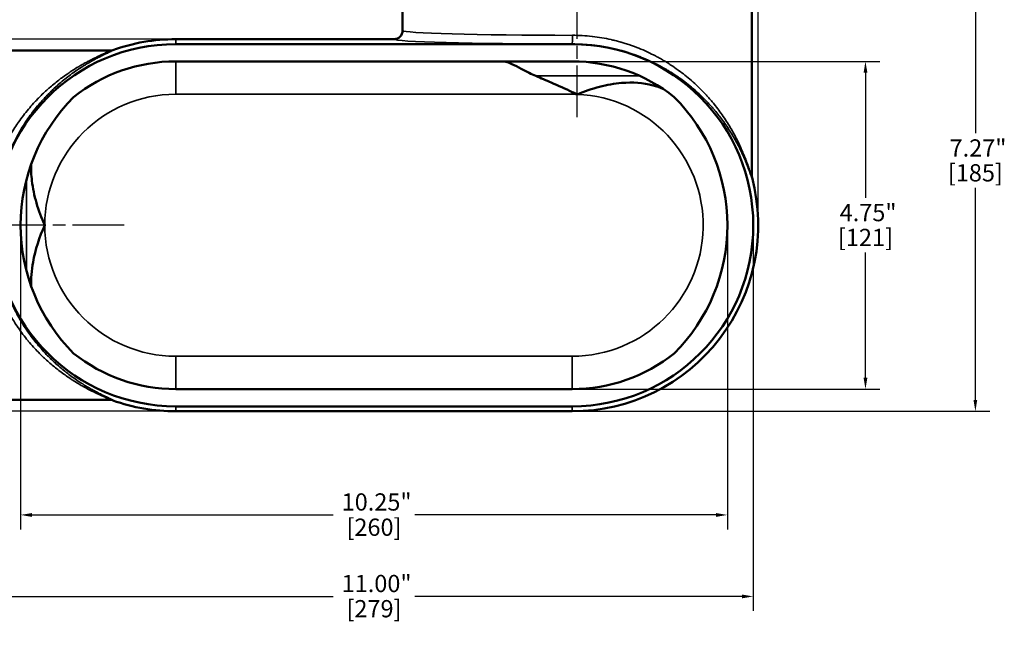
# Model space of a CAD drawing. Units: inches. Extents: x 0.2 to 36.4, y 0.2 to 28.1.
# Drawn here: x 7.6 to 21.9, y 12.7 to 21.5 of the extents above; entities that cross this region are included whole.
import ezdxf

# ---------------------------------------------------------------- set-up
doc = ezdxf.new("R2010")
doc.units = ezdxf.units.IN
doc.header["$LTSCALE"] = 1.666667
doc.header["$MEASUREMENT"] = 0
doc.linetypes.add('CHAIN', pattern=[0.7087, 0.4724, -0.0591, 0.1181, -0.0591])
for name, color, linetype, lineweight in [('Centerline (ANSI)', 7, 'Continuous', 25), ('Dimension (ANSI)', 7, 'Continuous', 25), ('Visible (ANSI)', 7, 'Continuous', 50), ('Visible Narrow (ANSI)', 7, 'Continuous', 35)]:
    doc.layers.add(name, color=color, linetype=linetype, lineweight=lineweight)
doc.styles.add('Note Text (ANSI)', font='tahoma.ttf')
doc.dimstyles.new('Default (ANSI)', dxfattribs={"dimscale": 1.666667, "dimtxt": 0.15, "dimasz": 0.098425, "dimexe": 0.125, "dimexo": 0.0625, "dimgap": 0.031496, "dimtad": 0, "dimtih": 1, "dimtoh": 1, "dimrnd": 1e-08, "dimzin": 4, "dimdsep": 46, "dimtxsty": 'Note Text (ANSI)', "dimcen": 0.09, "dimdle": 0.393701, "dimclrd": 256, "dimclre": 256, "dimclrt": 256, "dimadec": 0, "dimazin": 1, "dimtfac": 1, "dimtofl": 0, "dimtmove": 0, "dimatfit": 3, "dimfxl": 1, "dimtolj": 1, "dimtzin": 4, "dimlwd": -1, "dimlwe": -1, "dimarcsym": 0})

# ---------------------------------------------------------------- blocks, each defined once
blk = doc.blocks.new('*D15')
at = {"layer": 'Defpoints', "color": 0, "transparency": 16777216}
for p in [(9.84, 21.203), (3.655, 15.809), (9.84, 15.809)]:
    blk.add_point(p, dxfattribs=at)
at = {"layer": 'Dimension (ANSI)', "transparency": 16777216}
for p, q in [((9.736, 21.203), (3.447, 21.203)), ((3.655, 21.039), (3.655, 18.993)), ((3.655, 15.973), (3.655, 18.195)), ((9.736, 15.809), (3.447, 15.809))]:
    blk.add_line(p, q, dxfattribs=at)
for points in [[(3.628, 21.039), (3.683, 21.039), (3.655, 21.203)], [(3.628, 15.973), (3.683, 15.973), (3.655, 15.809)]]:
    blk.add_solid(points, dxfattribs=at)
at = {"layer": 'Dimension (ANSI)', "transparency": 16777216, "char_height": 0.25, "attachment_point": 2, "style": 'Note Text (ANSI)'}
for s, insert in [('\\A1; 5.39"', (3.655, 18.907)), ('\\A1;[137]', (3.655, 18.541))]:
    blk.add_mtext(s, dxfattribs=dict(at, insert=insert))
blk = doc.blocks.new('*D16')
at = {"layer": 'Defpoints', "color": 0, "transparency": 16777216}
for p in [(18.287, 25.853), (5.268, 20.928), (18.287, 18.506)]:
    blk.add_point(p, dxfattribs=at)
at = {"layer": 'Dimension (ANSI)', "transparency": 16777216}
for p, q in [((5.268, 21.032), (5.268, 26.061)), ((18.287, 18.61), (18.287, 26.061)), ((5.432, 25.853), (11.184, 25.853)), ((18.123, 25.853), (12.37, 25.853))]:
    blk.add_line(p, q, dxfattribs=at)
for points in [[(5.432, 25.88), (5.432, 25.825), (5.268, 25.853)], [(18.123, 25.88), (18.123, 25.825), (18.287, 25.853)]]:
    blk.add_solid(points, dxfattribs=at)
at = {"layer": 'Dimension (ANSI)', "transparency": 16777216, "char_height": 0.25, "attachment_point": 2, "style": 'Note Text (ANSI)'}
for s, insert in [('\\A1; 13.02"', (11.777, 26.166)), ('\\A1;[331]', (11.777, 25.8))]:
    blk.add_mtext(s, dxfattribs=dict(at, insert=insert))
blk = doc.blocks.new('*D17')
at = {"layer": 'Defpoints', "color": 0, "transparency": 16777216}
for p in [(15.662, 24.621), (15.662, 23.178), (18.287, 18.506)]:
    blk.add_point(p, dxfattribs=at)
at = {"layer": 'Dimension (ANSI)', "transparency": 16777216}
for p, q in [((15.662, 23.282), (15.662, 24.829)), ((18.287, 18.61), (18.287, 24.829)), ((15.826, 24.621), (16.475, 24.621)), ((18.123, 24.621), (17.474, 24.621))]:
    blk.add_line(p, q, dxfattribs=at)
for points in [[(15.826, 24.648), (15.826, 24.594), (15.662, 24.621)], [(18.123, 24.648), (18.123, 24.594), (18.287, 24.621)]]:
    blk.add_solid(points, dxfattribs=at)
at = {"layer": 'Dimension (ANSI)', "transparency": 16777216, "char_height": 0.25, "attachment_point": 2, "style": 'Note Text (ANSI)'}
for s, insert in [('\\A1; 2.63"', (16.974, 24.934)), ('\\A1;[67]', (16.974, 24.569))]:
    blk.add_mtext(s, dxfattribs=dict(at, insert=insert))
blk = doc.blocks.new('*D18')
at = {"layer": 'Defpoints', "color": 0, "transparency": 16777216}
for p in [(15.59, 20.881), (15.59, 16.131), (19.842, 16.131)]:
    blk.add_point(p, dxfattribs=at)
at = {"layer": 'Dimension (ANSI)', "transparency": 16777216}
for p, q in [((15.694, 20.881), (20.051, 20.881)), ((19.842, 20.717), (19.842, 18.902)), ((19.842, 16.295), (19.842, 18.11)), ((15.694, 16.131), (20.051, 16.131))]:
    blk.add_line(p, q, dxfattribs=at)
for points in [[(19.815, 20.717), (19.87, 20.717), (19.842, 20.881)], [(19.815, 16.295), (19.87, 16.295), (19.842, 16.131)]]:
    blk.add_solid(points, dxfattribs=at)
at = {"layer": 'Dimension (ANSI)', "transparency": 16777216, "char_height": 0.25, "attachment_point": 2, "style": 'Note Text (ANSI)'}
for s, insert in [('\\A1; 4.75"', (19.842, 18.814)), ('\\A1;[121]', (19.842, 18.454))]:
    blk.add_mtext(s, dxfattribs=dict(at, insert=insert))
blk = doc.blocks.new('*D19')
at = {"layer": 'Defpoints', "color": 0, "transparency": 16777216}
for p in [(18.084, 23.078), (21.436, 23.078), (15.59, 15.809)]:
    blk.add_point(p, dxfattribs=at)
at = {"layer": 'Dimension (ANSI)', "transparency": 16777216}
for p, q in [((18.188, 23.078), (21.644, 23.078)), ((21.436, 22.914), (21.436, 19.84)), ((21.436, 15.973), (21.436, 19.048)), ((15.694, 15.809), (21.644, 15.809))]:
    blk.add_line(p, q, dxfattribs=at)
for points in [[(21.409, 22.914), (21.463, 22.914), (21.436, 23.078)], [(21.409, 15.973), (21.463, 15.973), (21.436, 15.809)]]:
    blk.add_solid(points, dxfattribs=at)
at = {"layer": 'Dimension (ANSI)', "transparency": 16777216, "char_height": 0.25, "attachment_point": 2, "style": 'Note Text (ANSI)'}
for s, insert in [('\\A1; 7.27"', (21.436, 19.751)), ('\\A1;[185]', (21.436, 19.391))]:
    blk.add_mtext(s, dxfattribs=dict(at, insert=insert))
blk = doc.blocks.new('*D20')
at = {"layer": 'Defpoints', "color": 0, "transparency": 16777216}
for p in [(7.59, 18.506), (17.84, 18.506), (17.84, 14.307)]:
    blk.add_point(p, dxfattribs=at)
at = {"layer": 'Dimension (ANSI)', "transparency": 16777216}
for p, q in [((7.59, 18.402), (7.59, 14.098)), ((17.84, 18.402), (17.84, 14.098)), ((7.754, 14.307), (12.122, 14.307)), ((17.676, 14.307), (13.308, 14.307))]:
    blk.add_line(p, q, dxfattribs=at)
for points in [[(7.754, 14.334), (7.754, 14.279), (7.59, 14.307)], [(17.676, 14.334), (17.676, 14.279), (17.84, 14.307)]]:
    blk.add_solid(points, dxfattribs=at)
at = {"layer": 'Dimension (ANSI)', "transparency": 16777216, "char_height": 0.25, "attachment_point": 2, "style": 'Note Text (ANSI)'}
for s, insert in [('\\A1; 10.25"', (12.715, 14.62)), ('\\A1;[260]', (12.715, 14.254))]:
    blk.add_mtext(s, dxfattribs=dict(at, insert=insert))
blk = doc.blocks.new('*D21')
at = {"layer": 'Defpoints', "color": 0, "transparency": 16777216}
for p in [(7.215, 18.506), (18.215, 18.506), (18.215, 13.126)]:
    blk.add_point(p, dxfattribs=at)
at = {"layer": 'Dimension (ANSI)', "transparency": 16777216}
for p, q in [((7.215, 18.402), (7.215, 12.917)), ((18.215, 18.402), (18.215, 12.917)), ((7.379, 13.126), (12.122, 13.126)), ((18.051, 13.126), (13.308, 13.126))]:
    blk.add_line(p, q, dxfattribs=at)
for points in [[(7.379, 13.153), (7.379, 13.098), (7.215, 13.126)], [(18.051, 13.153), (18.051, 13.098), (18.215, 13.126)]]:
    blk.add_solid(points, dxfattribs=at)
at = {"layer": 'Dimension (ANSI)', "transparency": 16777216, "char_height": 0.25, "attachment_point": 2, "style": 'Note Text (ANSI)'}
for s, insert in [('\\A1; 11.00"', (12.715, 13.438)), ('\\A1;[279]', (12.715, 13.073))]:
    blk.add_mtext(s, dxfattribs=dict(at, insert=insert))

msp = doc.modelspace()

# ---------------------------------------------------------------- linework, layer by layer
at = {"layer": 'Centerline (ANSI)', "linetype": 'CHAIN', "ltscale": 0.952448}
for p, q in [((15.662, 20.07), (15.662, 23.178)), ((9.094, 18.506), (5.169, 18.506))]:
    msp.add_line(p, q, dxfattribs=at)
at = {"layer": 'Visible (ANSI)'}
for p, q in [((13.131, 21.328), (13.131, 22.969)), ((18.193, 19.229), (18.193, 22.969)), ((13.006, 21.203), (9.84, 21.203)), ((15.59, 21.131), (9.84, 21.131)), ((8.886, 21.037), (5.377, 21.037)), ((9.84, 20.881), (15.59, 20.881)), ((15.59, 16.131), (9.84, 16.131)), ((8.886, 15.975), (5.377, 15.975)), ((15.59, 15.881), (9.84, 15.881)), ((15.59, 15.809), (9.84, 15.809))]:
    msp.add_line(p, q, dxfattribs=at)
for centre, radius, start, end in [((9.84, 18.506), 2.625, 90, 270), ((9.84, 18.506), 2.697, 90, 109.7483), ((15.59, 18.506), 2.625, 270, 90), ((8.886, 21.163), 0.126, 269.999, 289.7451), ((9.84, 18.506), 2.375, 90, 128.5398), ((15.59, 18.506), 2.375, 51.4602, 90), ((10.215, 18.506), 2.625, 134.9554, 225.0446), ((15.215, 18.506), 2.625, 314.9554, 45.0446), ((15.59, 18.506), 2.697, 270, 14.8267), ((18.319, 19.229), 0.126, 179.9975, 194.8222), ((9.84, 18.506), 2.375, 231.4602, 270), ((15.59, 18.506), 2.375, 270, 308.5398), ((8.886, 15.85), 0.126, 70.2551, 90.0026), ((9.84, 18.506), 2.697, 250.2517, 270)]:
    msp.add_arc(centre, radius, start, end, dxfattribs=at)
msp.add_ellipse((13.006, 21.328), major_axis=(0.006, -0.125), ratio=0.999637, start_param=6.236793, end_param=7.807555, dxfattribs=at)
for points, knots in [([(14.611, 20.881), (14.635, 20.875), (14.659, 20.867), (14.773, 20.821), (14.855, 20.768), (14.998, 20.698), (15.03, 20.684), (15.063, 20.67)], [12.850644, 12.850644, 12.850644, 12.850644, 13.088359, 13.088359, 13.973023, 13.973023, 14.212956, 14.212956, 14.212956, 14.212956]), ([(15.063, 20.67), (15.137, 20.639), (15.212, 20.607), (15.389, 20.529), (15.491, 20.482), (15.59, 20.437)], [11.176039, 11.176039, 11.176039, 11.176039, 11.773696, 11.773696, 12.590908, 12.590908, 12.590908, 12.590908]), ([(15.662, 20.403), (15.662, 20.403), (15.663, 20.403), (15.768, 20.447), (15.877, 20.484), (16.092, 20.54), (16.2, 20.559), (16.465, 20.581), (16.619, 20.571), (16.811, 20.52), (16.859, 20.504), (16.904, 20.484)], [-26.962344, -26.962344, -26.962344, -26.962344, -26.955043, -26.955043, -25.018849, -25.018849, -23.140412, -23.140412, -20.327452, -20.327452, -19.347444, -19.347444, -19.347444, -19.347444]), ([(15.662, 20.403), (15.656, 20.405), (15.65, 20.408), (15.644, 20.411), (15.638, 20.414), (15.632, 20.417), (15.626, 20.42), (15.614, 20.426), (15.602, 20.431), (15.59, 20.437)], [0, 0, 0, 0, 0.25, 0.25, 0.25, 0.5, 0.5, 0.5, 1, 1, 1, 1]), ([(7.942, 18.506), (7.942, 18.507), (7.942, 18.507), (7.894, 18.612), (7.853, 18.72), (7.79, 18.936), (7.767, 19.043), (7.745, 19.233), (7.741, 19.315), (7.745, 19.396)], [-17.971638, -17.971638, -17.971638, -17.971638, -17.967512, -17.967512, -16.873362, -16.873362, -15.815731, -15.815731, -14.986923, -14.986923, -14.986923, -14.986923]), ([(7.745, 17.617), (7.74, 17.732), (7.749, 17.852), (7.804, 18.153), (7.863, 18.333), (7.942, 18.505), (7.942, 18.506), (7.942, 18.506)], [-2.399783, -2.399783, -2.399783, -2.399783, -1.439843, -1.439843, 0, 0, 0.003314, 0.003314, 0.003314, 0.003314])]:
    msp.add_open_spline(points, degree=3, knots=knots, dxfattribs=at)
at = {"layer": 'Visible Narrow (ANSI)'}
for p, q in [((9.84, 21.131), (9.84, 21.203)), ((15.59, 21.131), (15.59, 21.134)), ((9.84, 20.881), (9.84, 20.404)), ((15.063, 20.67), (16.568, 20.67)), ((15.59, 20.404), (15.59, 20.437)), ((9.84, 20.404), (15.59, 20.404)), ((7.676, 17.84), (7.676, 19.173)), ((9.84, 16.131), (9.84, 16.609)), ((15.59, 16.609), (9.84, 16.609)), ((15.59, 16.609), (15.59, 16.131)), ((9.84, 15.881), (9.84, 15.809)), ((15.59, 15.881), (15.59, 15.809))]:
    msp.add_line(p, q, dxfattribs=at)
for centre, start, end in [((9.84, 18.506), 90, 180), ((15.59, 18.506), 87.8252, 90), ((15.59, 18.506), 270, 87.8252), ((9.84, 18.506), 180, 270)]:
    msp.add_arc(centre, 1.898, start, end, dxfattribs=at)
for centre, major_axis, ratio, start_param, end_param in [((15.662, 21.328), (-2.531, 0), 0.027479, 0, 1.54368), ((15.662, 21.203), (2.656, 0), 0.026186, 3.142825, 4.685273), ((15.59, 21.259), (0, -0.125), 0.027113, 0.02619, 1.570816)]:
    msp.add_ellipse(centre, major_axis=major_axis, ratio=ratio, start_param=start_param, end_param=end_param, dxfattribs=at)
for points, knots in [([(18.197, 19.196), (18.197, 19.195), (18.197, 19.194), (18.197, 19.194), (18.196, 19.193), (18.195, 19.193), (18.194, 19.195), (18.194, 19.196), (18.193, 19.196), (18.193, 19.197), (18.192, 19.199), (18.191, 19.201), (18.19, 19.204), (18.189, 19.205), (18.189, 19.207), (18.188, 19.208), (18.187, 19.212), (18.185, 19.216), (18.183, 19.22), (18.183, 19.222), (18.182, 19.224), (18.181, 19.226), (18.181, 19.227), (18.18, 19.229), (18.179, 19.231), (18.178, 19.235), (18.177, 19.238), (18.175, 19.243), (18.172, 19.251), (18.169, 19.26), (18.165, 19.27), (18.165, 19.272), (18.164, 19.274), (18.163, 19.276), (18.16, 19.284), (18.157, 19.292), (18.154, 19.301), (18.15, 19.311), (18.146, 19.323), (18.141, 19.335), (18.141, 19.336), (18.14, 19.338), (18.14, 19.34), (18.135, 19.351), (18.131, 19.363), (18.126, 19.375), (18.122, 19.386), (18.117, 19.398), (18.112, 19.409), (18.112, 19.41), (18.111, 19.412), (18.111, 19.413), (18.106, 19.425), (18.101, 19.437), (18.096, 19.449), (18.09, 19.463), (18.085, 19.476), (18.079, 19.49), (18.078, 19.491), (18.078, 19.491), (18.078, 19.492), (18.066, 19.519), (18.054, 19.546), (18.04, 19.574), (18.027, 19.602), (18.014, 19.63), (17.999, 19.658), (17.999, 19.659), (17.998, 19.659), (17.998, 19.66), (17.969, 19.716), (17.937, 19.773), (17.903, 19.829), (17.902, 19.831), (17.901, 19.833), (17.9, 19.835), (17.882, 19.864), (17.863, 19.893), (17.844, 19.922), (17.826, 19.949), (17.807, 19.976), (17.788, 20.003), (17.786, 20.005), (17.785, 20.007), (17.783, 20.01), (17.764, 20.036), (17.744, 20.063), (17.724, 20.089), (17.722, 20.091), (17.72, 20.094), (17.718, 20.097), (17.697, 20.123), (17.676, 20.148), (17.655, 20.174), (17.652, 20.177), (17.65, 20.18), (17.647, 20.183), (17.635, 20.197), (17.622, 20.212), (17.61, 20.226), (17.597, 20.24), (17.584, 20.254), (17.571, 20.268), (17.565, 20.275), (17.558, 20.282), (17.552, 20.289), (17.548, 20.293), (17.545, 20.296), (17.542, 20.3), (17.538, 20.303), (17.535, 20.306), (17.532, 20.31), (17.525, 20.317), (17.518, 20.324), (17.512, 20.33), (17.509, 20.333), (17.506, 20.336), (17.504, 20.338), (17.5, 20.342), (17.495, 20.347), (17.491, 20.351), (17.464, 20.378), (17.436, 20.404), (17.407, 20.431), (17.383, 20.452), (17.358, 20.474), (17.333, 20.495), (17.328, 20.5), (17.323, 20.504), (17.318, 20.508), (17.287, 20.533), (17.256, 20.558), (17.224, 20.583), (17.197, 20.603), (17.17, 20.623), (17.141, 20.643), (17.136, 20.647), (17.13, 20.651), (17.125, 20.655), (17.113, 20.663), (17.102, 20.671), (17.09, 20.678), (17.072, 20.69), (17.054, 20.702), (17.037, 20.713), (17.031, 20.716), (17.026, 20.72), (17.021, 20.723), (17.003, 20.734), (16.985, 20.745), (16.966, 20.756), (16.953, 20.764), (16.94, 20.772), (16.927, 20.779), (16.921, 20.782), (16.916, 20.785), (16.91, 20.788), (16.892, 20.799), (16.873, 20.809), (16.853, 20.819), (16.834, 20.83), (16.815, 20.84), (16.795, 20.849), (16.762, 20.866), (16.727, 20.882), (16.692, 20.898), (16.687, 20.9), (16.681, 20.903), (16.676, 20.905), (16.64, 20.921), (16.604, 20.936), (16.568, 20.95), (16.562, 20.952), (16.557, 20.954), (16.552, 20.956), (16.536, 20.962), (16.52, 20.968), (16.503, 20.974), (16.481, 20.982), (16.459, 20.99), (16.437, 20.997), (16.433, 20.998), (16.428, 21), (16.424, 21.001), (16.402, 21.008), (16.38, 21.015), (16.358, 21.022), (16.336, 21.028), (16.313, 21.035), (16.291, 21.041), (16.268, 21.047), (16.245, 21.053), (16.223, 21.058), (16.204, 21.063), (16.185, 21.067), (16.166, 21.071), (16.162, 21.072), (16.158, 21.073), (16.154, 21.074), (16.108, 21.084), (16.062, 21.092), (16.015, 21.1), (15.972, 21.107), (15.928, 21.113), (15.883, 21.118), (15.88, 21.118), (15.878, 21.118), (15.875, 21.119), (15.83, 21.123), (15.784, 21.127), (15.737, 21.13), (15.688, 21.132), (15.639, 21.134), (15.59, 21.134)], [0, 0, 0, 0, 0.009305, 0.009305, 0.009305, 0.025701, 0.025701, 0.025701, 0.03125, 0.03125, 0.03125, 0.041988, 0.041988, 0.041988, 0.046875, 0.046875, 0.046875, 0.058104, 0.058104, 0.058104, 0.0625, 0.0625, 0.0625, 0.066191, 0.066191, 0.066191, 0.074315, 0.074315, 0.074315, 0.090556, 0.090556, 0.090556, 0.09375, 0.09375, 0.09375, 0.106679, 0.106679, 0.106679, 0.122721, 0.122721, 0.122721, 0.125, 0.125, 0.125, 0.140625, 0.140625, 0.140625, 0.154718, 0.154718, 0.154718, 0.15625, 0.15625, 0.15625, 0.170801, 0.170801, 0.170801, 0.186868, 0.186868, 0.186868, 0.1875, 0.1875, 0.1875, 0.218891, 0.218891, 0.218891, 0.25, 0.25, 0.25, 0.250806, 0.250806, 0.250806, 0.3125, 0.3125, 0.3125, 0.314355, 0.314355, 0.314355, 0.346007, 0.346007, 0.346007, 0.375, 0.375, 0.375, 0.377579, 0.377579, 0.377579, 0.40625, 0.40625, 0.40625, 0.409185, 0.409185, 0.409185, 0.4375, 0.4375, 0.4375, 0.441062, 0.441062, 0.441062, 0.457066, 0.457066, 0.457066, 0.473073, 0.473073, 0.473073, 0.481061, 0.481061, 0.481061, 0.485048, 0.485048, 0.485048, 0.48903, 0.48903, 0.48903, 0.496975, 0.496975, 0.496975, 0.5, 0.5, 0.5, 0.504895, 0.504895, 0.504895, 0.536456, 0.536456, 0.536456, 0.5625, 0.5625, 0.5625, 0.567838, 0.567838, 0.567838, 0.599036, 0.599036, 0.599036, 0.625, 0.625, 0.625, 0.630042, 0.630042, 0.630042, 0.640625, 0.640625, 0.640625, 0.65625, 0.65625, 0.65625, 0.660894, 0.660894, 0.660894, 0.676407, 0.676407, 0.676407, 0.6875, 0.6875, 0.6875, 0.692004, 0.692004, 0.692004, 0.70761, 0.70761, 0.70761, 0.723187, 0.723187, 0.723187, 0.75, 0.75, 0.75, 0.7542, 0.7542, 0.7542, 0.78125, 0.78125, 0.78125, 0.784991, 0.784991, 0.784991, 0.796875, 0.796875, 0.796875, 0.8125, 0.8125, 0.8125, 0.815584, 0.815584, 0.815584, 0.830985, 0.830985, 0.830985, 0.846505, 0.846505, 0.846505, 0.862072, 0.862072, 0.862072, 0.875, 0.875, 0.875, 0.877613, 0.877613, 0.877613, 0.908518, 0.908518, 0.908518, 0.9375, 0.9375, 0.9375, 0.939183, 0.939183, 0.939183, 0.96875, 0.96875, 0.96875, 1, 1, 1, 1]), ([(15.593, 21.259), (15.689, 21.259), (15.784, 21.253), (15.878, 21.243), (15.879, 21.243), (15.881, 21.242), (15.882, 21.242), (15.928, 21.237), (15.973, 21.231), (16.018, 21.223), (16.064, 21.215), (16.111, 21.206), (16.156, 21.196), (16.159, 21.195), (16.161, 21.195), (16.163, 21.194), (16.184, 21.19), (16.204, 21.185), (16.225, 21.18), (16.227, 21.179), (16.23, 21.178), (16.232, 21.178), (16.253, 21.172), (16.273, 21.167), (16.293, 21.161), (16.296, 21.161), (16.298, 21.16), (16.301, 21.159), (16.321, 21.153), (16.34, 21.147), (16.36, 21.141), (16.382, 21.134), (16.404, 21.127), (16.426, 21.12), (16.429, 21.119), (16.431, 21.118), (16.434, 21.117), (16.475, 21.103), (16.515, 21.088), (16.554, 21.072), (16.596, 21.056), (16.637, 21.038), (16.677, 21.019), (16.68, 21.018), (16.683, 21.016), (16.686, 21.015), (16.724, 20.997), (16.76, 20.979), (16.796, 20.96), (16.8, 20.959), (16.803, 20.957), (16.806, 20.955), (16.822, 20.947), (16.838, 20.938), (16.854, 20.929), (16.874, 20.918), (16.893, 20.908), (16.911, 20.896), (16.914, 20.895), (16.918, 20.893), (16.921, 20.891), (16.936, 20.882), (16.952, 20.872), (16.967, 20.863), (16.985, 20.851), (17.003, 20.84), (17.021, 20.828), (17.057, 20.805), (17.091, 20.781), (17.125, 20.756), (17.128, 20.754), (17.13, 20.752), (17.133, 20.751), (17.164, 20.728), (17.194, 20.705), (17.224, 20.681), (17.256, 20.655), (17.287, 20.629), (17.318, 20.603), (17.32, 20.601), (17.322, 20.599), (17.324, 20.597), (17.352, 20.572), (17.38, 20.547), (17.406, 20.522), (17.435, 20.494), (17.463, 20.466), (17.491, 20.438), (17.492, 20.436), (17.494, 20.434), (17.496, 20.432), (17.501, 20.427), (17.506, 20.422), (17.511, 20.416), (17.518, 20.409), (17.524, 20.402), (17.531, 20.395), (17.534, 20.391), (17.537, 20.388), (17.541, 20.384), (17.544, 20.38), (17.547, 20.377), (17.551, 20.373), (17.557, 20.366), (17.564, 20.358), (17.57, 20.351), (17.583, 20.336), (17.596, 20.322), (17.609, 20.307), (17.621, 20.292), (17.634, 20.277), (17.646, 20.262), (17.646, 20.261), (17.647, 20.26), (17.648, 20.26), (17.671, 20.23), (17.694, 20.201), (17.716, 20.172), (17.738, 20.142), (17.759, 20.112), (17.78, 20.083), (17.78, 20.082), (17.781, 20.081), (17.781, 20.08), (17.802, 20.05), (17.822, 20.019), (17.842, 19.989), (17.86, 19.96), (17.877, 19.932), (17.894, 19.903), (17.895, 19.901), (17.896, 19.899), (17.898, 19.897), (17.931, 19.839), (17.962, 19.781), (17.991, 19.723), (17.992, 19.72), (17.994, 19.717), (17.995, 19.714), (18.009, 19.687), (18.021, 19.66), (18.033, 19.634), (18.035, 19.631), (18.036, 19.627), (18.038, 19.624), (18.049, 19.598), (18.061, 19.572), (18.071, 19.547), (18.073, 19.543), (18.074, 19.54), (18.076, 19.536), (18.082, 19.522), (18.087, 19.507), (18.093, 19.493), (18.097, 19.483), (18.101, 19.473), (18.105, 19.463), (18.106, 19.459), (18.108, 19.455), (18.109, 19.451), (18.118, 19.428), (18.126, 19.406), (18.134, 19.385), (18.135, 19.381), (18.137, 19.377), (18.138, 19.373), (18.142, 19.361), (18.147, 19.349), (18.151, 19.338), (18.153, 19.33), (18.156, 19.323), (18.158, 19.316), (18.159, 19.312), (18.16, 19.309), (18.162, 19.305), (18.165, 19.295), (18.168, 19.286), (18.171, 19.277), (18.173, 19.273), (18.174, 19.268), (18.176, 19.264), (18.176, 19.263), (18.176, 19.262), (18.177, 19.261), (18.178, 19.258), (18.179, 19.256), (18.179, 19.253), (18.181, 19.249), (18.182, 19.245), (18.184, 19.242), (18.184, 19.24), (18.185, 19.238), (18.186, 19.237), (18.187, 19.234), (18.188, 19.231), (18.189, 19.23), (18.189, 19.228), (18.19, 19.228), (18.19, 19.227), (18.191, 19.225), (18.192, 19.225), (18.192, 19.225), (18.193, 19.226), (18.193, 19.227), (18.193, 19.229)], [0, 0, 0, 0, 0.061665, 0.061665, 0.061665, 0.0625, 0.0625, 0.0625, 0.092555, 0.092555, 0.092555, 0.123477, 0.123477, 0.123477, 0.125, 0.125, 0.125, 0.138952, 0.138952, 0.138952, 0.140625, 0.140625, 0.140625, 0.154454, 0.154454, 0.154454, 0.15625, 0.15625, 0.15625, 0.169986, 0.169986, 0.169986, 0.185521, 0.185521, 0.185521, 0.1875, 0.1875, 0.1875, 0.216585, 0.216585, 0.216585, 0.247647, 0.247647, 0.247647, 0.25, 0.25, 0.25, 0.278706, 0.278706, 0.278706, 0.28125, 0.28125, 0.28125, 0.294246, 0.294246, 0.294246, 0.309852, 0.309852, 0.309852, 0.3125, 0.3125, 0.3125, 0.325532, 0.325532, 0.325532, 0.34122, 0.34122, 0.34122, 0.372596, 0.372596, 0.372596, 0.375, 0.375, 0.375, 0.403958, 0.403958, 0.403958, 0.435313, 0.435313, 0.435313, 0.4375, 0.4375, 0.4375, 0.46666, 0.46666, 0.46666, 0.497999, 0.497999, 0.497999, 0.5, 0.5, 0.5, 0.505845, 0.505845, 0.505845, 0.51373, 0.51373, 0.51373, 0.517687, 0.517687, 0.517687, 0.521652, 0.521652, 0.521652, 0.529605, 0.529605, 0.529605, 0.545583, 0.545583, 0.545583, 0.561615, 0.561615, 0.561615, 0.5625, 0.5625, 0.5625, 0.593715, 0.593715, 0.593715, 0.625, 0.625, 0.625, 0.625774, 0.625774, 0.625774, 0.657743, 0.657743, 0.657743, 0.6875, 0.6875, 0.6875, 0.689635, 0.689635, 0.689635, 0.75, 0.75, 0.75, 0.753164, 0.753164, 0.753164, 0.78125, 0.78125, 0.78125, 0.784787, 0.784787, 0.784787, 0.8125, 0.8125, 0.8125, 0.816408, 0.816408, 0.816408, 0.832296, 0.832296, 0.832296, 0.84375, 0.84375, 0.84375, 0.84822, 0.84822, 0.84822, 0.875, 0.875, 0.875, 0.879885, 0.879885, 0.879885, 0.895649, 0.895649, 0.895649, 0.90625, 0.90625, 0.90625, 0.911458, 0.911458, 0.911458, 0.927338, 0.927338, 0.927338, 0.935264, 0.935264, 0.935264, 0.9375, 0.9375, 0.9375, 0.943136, 0.943136, 0.943136, 0.953125, 0.953125, 0.953125, 0.958752, 0.958752, 0.958752, 0.96875, 0.96875, 0.96875, 0.974501, 0.974501, 0.974501, 0.990343, 0.990343, 0.990343, 1, 1, 1, 1]), ([(8.886, 15.975), (8.887, 15.975), (8.887, 15.975), (8.887, 15.975), (8.889, 15.975), (8.889, 15.976), (8.889, 15.977), (8.889, 15.977), (8.888, 15.978), (8.887, 15.978), (8.887, 15.978), (8.887, 15.979), (8.886, 15.979), (8.886, 15.979), (8.885, 15.98), (8.885, 15.98), (8.882, 15.982), (8.879, 15.983), (8.875, 15.985), (8.872, 15.987), (8.869, 15.988), (8.865, 15.99), (8.863, 15.991), (8.862, 15.992), (8.86, 15.992), (8.856, 15.994), (8.852, 15.996), (8.847, 15.999), (8.845, 15.999), (8.843, 16), (8.841, 16.001), (8.836, 16.003), (8.831, 16.006), (8.825, 16.008), (8.823, 16.009), (8.82, 16.01), (8.818, 16.011), (8.81, 16.015), (8.801, 16.019), (8.792, 16.023), (8.785, 16.026), (8.778, 16.029), (8.771, 16.032), (8.758, 16.038), (8.745, 16.044), (8.73, 16.051), (8.723, 16.054), (8.716, 16.058), (8.708, 16.061), (8.693, 16.069), (8.677, 16.076), (8.661, 16.084), (8.653, 16.088), (8.646, 16.092), (8.638, 16.095), (8.633, 16.098), (8.629, 16.1), (8.624, 16.102), (8.612, 16.109), (8.599, 16.115), (8.586, 16.122), (8.561, 16.135), (8.534, 16.149), (8.508, 16.164), (8.501, 16.168), (8.493, 16.172), (8.486, 16.176), (8.466, 16.187), (8.447, 16.199), (8.427, 16.21), (8.4, 16.227), (8.373, 16.243), (8.346, 16.261), (8.339, 16.265), (8.333, 16.269), (8.326, 16.274), (8.278, 16.305), (8.229, 16.339), (8.181, 16.375), (8.175, 16.379), (8.169, 16.384), (8.164, 16.388), (8.142, 16.404), (8.12, 16.421), (8.098, 16.439), (8.093, 16.443), (8.088, 16.447), (8.083, 16.452), (8.06, 16.47), (8.038, 16.488), (8.017, 16.507), (8.012, 16.511), (8.007, 16.516), (8.002, 16.52), (7.979, 16.54), (7.957, 16.56), (7.935, 16.58), (7.922, 16.593), (7.909, 16.606), (7.895, 16.619), (7.882, 16.632), (7.868, 16.645), (7.855, 16.659), (7.852, 16.662), (7.848, 16.666), (7.845, 16.669), (7.822, 16.693), (7.799, 16.717), (7.777, 16.741), (7.751, 16.77), (7.726, 16.799), (7.701, 16.828), (7.699, 16.831), (7.698, 16.833), (7.696, 16.835), (7.648, 16.893), (7.602, 16.953), (7.558, 17.017), (7.557, 17.018), (7.556, 17.019), (7.556, 17.02), (7.534, 17.052), (7.512, 17.085), (7.491, 17.118), (7.469, 17.153), (7.448, 17.188), (7.427, 17.225), (7.427, 17.225), (7.427, 17.226), (7.426, 17.226), (7.406, 17.262), (7.386, 17.299), (7.367, 17.337), (7.348, 17.375), (7.33, 17.413), (7.313, 17.452), (7.312, 17.452), (7.312, 17.453), (7.312, 17.453), (7.294, 17.493), (7.278, 17.533), (7.262, 17.574), (7.247, 17.613), (7.232, 17.653), (7.219, 17.694), (7.218, 17.696), (7.218, 17.697), (7.217, 17.698), (7.204, 17.739), (7.191, 17.78), (7.18, 17.822), (7.179, 17.824), (7.179, 17.826), (7.179, 17.827), (7.173, 17.847), (7.168, 17.868), (7.163, 17.888), (7.162, 17.89), (7.162, 17.892), (7.161, 17.893), (7.156, 17.914), (7.152, 17.934), (7.147, 17.954), (7.147, 17.956), (7.146, 17.958), (7.146, 17.96), (7.136, 18.005), (7.128, 18.05), (7.12, 18.095), (7.114, 18.138), (7.108, 18.18), (7.103, 18.223), (7.103, 18.226), (7.102, 18.229), (7.102, 18.231), (7.097, 18.277), (7.093, 18.323), (7.091, 18.369), (7.089, 18.413), (7.087, 18.456), (7.087, 18.5), (7.087, 18.503), (7.087, 18.506), (7.087, 18.509), (7.087, 18.529), (7.088, 18.55), (7.088, 18.57), (7.088, 18.573), (7.088, 18.576), (7.088, 18.58), (7.089, 18.6), (7.09, 18.62), (7.091, 18.64), (7.091, 18.643), (7.091, 18.646), (7.091, 18.65), (7.094, 18.693), (7.097, 18.735), (7.102, 18.778), (7.102, 18.781), (7.103, 18.785), (7.103, 18.788), (7.108, 18.834), (7.114, 18.88), (7.122, 18.926), (7.126, 18.948), (7.13, 18.971), (7.134, 18.994), (7.137, 19.012), (7.141, 19.03), (7.145, 19.048), (7.146, 19.053), (7.147, 19.057), (7.148, 19.061), (7.157, 19.101), (7.167, 19.141), (7.177, 19.181), (7.178, 19.185), (7.18, 19.189), (7.181, 19.193), (7.192, 19.232), (7.203, 19.271), (7.216, 19.309), (7.217, 19.313), (7.218, 19.317), (7.22, 19.321), (7.234, 19.363), (7.248, 19.404), (7.264, 19.445), (7.278, 19.481), (7.294, 19.517), (7.309, 19.553), (7.311, 19.557), (7.313, 19.561), (7.314, 19.565), (7.323, 19.584), (7.332, 19.604), (7.342, 19.623), (7.349, 19.638), (7.356, 19.654), (7.364, 19.669), (7.366, 19.673), (7.368, 19.677), (7.37, 19.681), (7.387, 19.715), (7.405, 19.748), (7.423, 19.78), (7.425, 19.784), (7.427, 19.788), (7.43, 19.792), (7.45, 19.829), (7.472, 19.864), (7.493, 19.898), (7.512, 19.928), (7.532, 19.957), (7.551, 19.986), (7.554, 19.991), (7.557, 19.995), (7.561, 19.999), (7.583, 20.032), (7.607, 20.064), (7.631, 20.095), (7.655, 20.127), (7.679, 20.157), (7.704, 20.187), (7.729, 20.217), (7.754, 20.246), (7.78, 20.274), (7.793, 20.289), (7.806, 20.303), (7.819, 20.316), (7.827, 20.325), (7.835, 20.333), (7.843, 20.341), (7.848, 20.346), (7.853, 20.352), (7.858, 20.357), (7.879, 20.378), (7.9, 20.399), (7.921, 20.419), (7.927, 20.424), (7.932, 20.429), (7.938, 20.434), (7.959, 20.454), (7.98, 20.473), (8.001, 20.491), (8.007, 20.497), (8.013, 20.502), (8.019, 20.507), (8.066, 20.548), (8.114, 20.587), (8.162, 20.623), (8.168, 20.628), (8.175, 20.633), (8.182, 20.638), (8.21, 20.659), (8.237, 20.678), (8.265, 20.697), (8.284, 20.711), (8.304, 20.724), (8.324, 20.737), (8.331, 20.742), (8.339, 20.747), (8.347, 20.752), (8.374, 20.77), (8.402, 20.787), (8.429, 20.803), (8.442, 20.811), (8.456, 20.819), (8.469, 20.827), (8.474, 20.829), (8.479, 20.832), (8.483, 20.835), (8.492, 20.84), (8.501, 20.845), (8.509, 20.849), (8.523, 20.857), (8.536, 20.864), (8.549, 20.871), (8.553, 20.873), (8.557, 20.875), (8.561, 20.878), (8.57, 20.882), (8.579, 20.887), (8.588, 20.891), (8.604, 20.9), (8.62, 20.908), (8.636, 20.916), (8.645, 20.921), (8.653, 20.925), (8.662, 20.929), (8.677, 20.936), (8.692, 20.943), (8.707, 20.95), (8.715, 20.954), (8.723, 20.958), (8.731, 20.961), (8.744, 20.968), (8.758, 20.974), (8.77, 20.98), (8.778, 20.983), (8.785, 20.986), (8.792, 20.989), (8.801, 20.993), (8.81, 20.997), (8.818, 21.001), (8.82, 21.002), (8.822, 21.003), (8.824, 21.004), (8.83, 21.006), (8.836, 21.009), (8.841, 21.011), (8.85, 21.015), (8.858, 21.019), (8.864, 21.022), (8.868, 21.024), (8.872, 21.026), (8.875, 21.027), (8.876, 21.028), (8.877, 21.028), (8.878, 21.029), (8.879, 21.029), (8.88, 21.03), (8.881, 21.03), (8.882, 21.031), (8.884, 21.032), (8.885, 21.032), (8.885, 21.033), (8.886, 21.033), (8.886, 21.033), (8.887, 21.034), (8.887, 21.034), (8.887, 21.034), (8.888, 21.035), (8.889, 21.035), (8.889, 21.036), (8.889, 21.037), (8.888, 21.037), (8.886, 21.037)], [0, 0, 0, 0, 0.001857, 0.001857, 0.001857, 0.009652, 0.009652, 0.009652, 0.013604, 0.013604, 0.013604, 0.015625, 0.015625, 0.015625, 0.017584, 0.017584, 0.017584, 0.025504, 0.025504, 0.025504, 0.03125, 0.03125, 0.03125, 0.033346, 0.033346, 0.033346, 0.039063, 0.039063, 0.039063, 0.041132, 0.041132, 0.041132, 0.046875, 0.046875, 0.046875, 0.048996, 0.048996, 0.048996, 0.056948, 0.056948, 0.056948, 0.0625, 0.0625, 0.0625, 0.072859, 0.072859, 0.072859, 0.078125, 0.078125, 0.078125, 0.088719, 0.088719, 0.088719, 0.09375, 0.09375, 0.09375, 0.096655, 0.096655, 0.096655, 0.104623, 0.104623, 0.104623, 0.120599, 0.120599, 0.120599, 0.125, 0.125, 0.125, 0.136545, 0.136545, 0.136545, 0.152464, 0.152464, 0.152464, 0.15625, 0.15625, 0.15625, 0.18422, 0.18422, 0.18422, 0.1875, 0.1875, 0.1875, 0.200053, 0.200053, 0.200053, 0.203125, 0.203125, 0.203125, 0.215868, 0.215868, 0.215868, 0.21875, 0.21875, 0.21875, 0.231815, 0.231815, 0.231815, 0.239845, 0.239845, 0.239845, 0.247893, 0.247893, 0.247893, 0.25, 0.25, 0.25, 0.263977, 0.263977, 0.263977, 0.280008, 0.280008, 0.280008, 0.28125, 0.28125, 0.28125, 0.311908, 0.311908, 0.311908, 0.3125, 0.3125, 0.3125, 0.327769, 0.327769, 0.327769, 0.343569, 0.343569, 0.343569, 0.34375, 0.34375, 0.34375, 0.35939, 0.35939, 0.35939, 0.375, 0.375, 0.375, 0.375231, 0.375231, 0.375231, 0.391022, 0.391022, 0.391022, 0.40625, 0.40625, 0.40625, 0.406772, 0.406772, 0.406772, 0.421875, 0.421875, 0.421875, 0.422481, 0.422481, 0.422481, 0.429688, 0.429688, 0.429688, 0.430341, 0.430341, 0.430341, 0.4375, 0.4375, 0.4375, 0.43822, 0.43822, 0.43822, 0.453964, 0.453964, 0.453964, 0.46875, 0.46875, 0.46875, 0.469687, 0.469687, 0.469687, 0.48539, 0.48539, 0.48539, 0.5, 0.5, 0.5, 0.501075, 0.501075, 0.501075, 0.507813, 0.507813, 0.507813, 0.508904, 0.508904, 0.508904, 0.515625, 0.515625, 0.515625, 0.516734, 0.516734, 0.516734, 0.53125, 0.53125, 0.53125, 0.532436, 0.532436, 0.532436, 0.548204, 0.548204, 0.548204, 0.5561, 0.5561, 0.5561, 0.5625, 0.5625, 0.5625, 0.56399, 0.56399, 0.56399, 0.578125, 0.578125, 0.578125, 0.579603, 0.579603, 0.579603, 0.59375, 0.59375, 0.59375, 0.595184, 0.595184, 0.595184, 0.610838, 0.610838, 0.610838, 0.625, 0.625, 0.625, 0.62656, 0.62656, 0.62656, 0.634449, 0.634449, 0.634449, 0.640625, 0.640625, 0.640625, 0.642341, 0.642341, 0.642341, 0.65625, 0.65625, 0.65625, 0.658056, 0.658056, 0.658056, 0.673809, 0.673809, 0.673809, 0.6875, 0.6875, 0.6875, 0.689607, 0.689607, 0.689607, 0.70547, 0.70547, 0.70547, 0.721376, 0.721376, 0.721376, 0.737275, 0.737275, 0.737275, 0.745206, 0.745206, 0.745206, 0.75, 0.75, 0.75, 0.753117, 0.753117, 0.753117, 0.765625, 0.765625, 0.765625, 0.76891, 0.76891, 0.76891, 0.78125, 0.78125, 0.78125, 0.784732, 0.784732, 0.784732, 0.8125, 0.8125, 0.8125, 0.816455, 0.816455, 0.816455, 0.832352, 0.832352, 0.832352, 0.84375, 0.84375, 0.84375, 0.848269, 0.848269, 0.848269, 0.864204, 0.864204, 0.864204, 0.872179, 0.872179, 0.872179, 0.875, 0.875, 0.875, 0.880156, 0.880156, 0.880156, 0.888111, 0.888111, 0.888111, 0.890625, 0.890625, 0.890625, 0.896019, 0.896019, 0.896019, 0.90625, 0.90625, 0.90625, 0.911775, 0.911775, 0.911775, 0.921875, 0.921875, 0.921875, 0.927523, 0.927523, 0.927523, 0.9375, 0.9375, 0.9375, 0.943262, 0.943262, 0.943262, 0.951147, 0.951147, 0.951147, 0.953125, 0.953125, 0.953125, 0.959036, 0.959036, 0.959036, 0.96875, 0.96875, 0.96875, 0.974754, 0.974754, 0.974754, 0.976563, 0.976563, 0.976563, 0.978669, 0.978669, 0.978669, 0.982581, 0.982581, 0.982581, 0.984375, 0.984375, 0.984375, 0.986492, 0.986492, 0.986492, 0.990389, 0.990389, 0.990389, 1, 1, 1, 1]), ([(8.929, 21.045), (8.931, 21.045), (8.931, 21.044), (8.931, 21.043), (8.931, 21.043), (8.93, 21.042), (8.93, 21.042), (8.929, 21.041), (8.929, 21.041), (8.929, 21.041), (8.928, 21.04), (8.928, 21.04), (8.927, 21.04), (8.926, 21.039), (8.925, 21.038), (8.923, 21.037), (8.922, 21.036), (8.92, 21.035), (8.918, 21.034), (8.915, 21.033), (8.913, 21.031), (8.91, 21.03), (8.905, 21.028), (8.899, 21.025), (8.893, 21.022), (8.891, 21.021), (8.888, 21.02), (8.886, 21.018), (8.882, 21.016), (8.878, 21.015), (8.873, 21.013), (8.87, 21.011), (8.867, 21.009), (8.864, 21.008), (8.856, 21.004), (8.847, 21), (8.838, 20.996), (8.834, 20.994), (8.829, 20.992), (8.824, 20.989), (8.81, 20.983), (8.796, 20.976), (8.78, 20.968), (8.759, 20.958), (8.737, 20.947), (8.714, 20.935), (8.71, 20.933), (8.705, 20.93), (8.701, 20.928), (8.682, 20.918), (8.663, 20.908), (8.643, 20.897), (8.639, 20.895), (8.635, 20.893), (8.63, 20.89), (8.623, 20.886), (8.615, 20.881), (8.607, 20.877), (8.594, 20.87), (8.581, 20.863), (8.569, 20.855), (8.565, 20.853), (8.561, 20.851), (8.557, 20.848), (8.548, 20.843), (8.539, 20.838), (8.53, 20.832), (8.518, 20.825), (8.505, 20.817), (8.492, 20.808), (8.466, 20.792), (8.44, 20.775), (8.414, 20.758), (8.411, 20.756), (8.408, 20.754), (8.405, 20.752), (8.382, 20.736), (8.359, 20.72), (8.335, 20.703), (8.309, 20.683), (8.283, 20.664), (8.257, 20.643), (8.255, 20.642), (8.253, 20.64), (8.251, 20.639), (8.2, 20.599), (8.15, 20.557), (8.1, 20.511), (8.099, 20.51), (8.098, 20.509), (8.096, 20.508), (8.072, 20.485), (8.048, 20.462), (8.023, 20.439), (8.022, 20.437), (8.021, 20.436), (8.02, 20.435), (7.996, 20.411), (7.971, 20.386), (7.948, 20.361), (7.947, 20.36), (7.945, 20.359), (7.944, 20.357), (7.933, 20.345), (7.921, 20.333), (7.91, 20.32), (7.898, 20.306), (7.885, 20.292), (7.873, 20.278), (7.848, 20.25), (7.824, 20.221), (7.8, 20.191), (7.8, 20.19), (7.8, 20.19), (7.799, 20.189), (7.776, 20.16), (7.753, 20.13), (7.731, 20.099), (7.708, 20.067), (7.686, 20.035), (7.664, 20.003), (7.664, 20.002), (7.664, 20.002), (7.663, 20.002), (7.642, 19.969), (7.62, 19.936), (7.6, 19.901), (7.579, 19.867), (7.559, 19.831), (7.539, 19.795), (7.539, 19.795), (7.539, 19.795), (7.539, 19.795), (7.519, 19.758), (7.5, 19.721), (7.482, 19.684), (7.482, 19.683), (7.482, 19.683), (7.482, 19.683), (7.473, 19.664), (7.464, 19.645), (7.455, 19.625), (7.446, 19.606), (7.438, 19.587), (7.429, 19.568), (7.429, 19.567), (7.429, 19.567), (7.429, 19.567), (7.412, 19.527), (7.396, 19.487), (7.381, 19.446), (7.366, 19.406), (7.352, 19.365), (7.339, 19.323), (7.339, 19.323), (7.338, 19.323), (7.338, 19.322), (7.325, 19.28), (7.313, 19.238), (7.301, 19.194), (7.296, 19.172), (7.29, 19.15), (7.285, 19.128), (7.28, 19.106), (7.275, 19.084), (7.27, 19.062), (7.27, 19.062), (7.27, 19.061), (7.27, 19.061), (7.265, 19.039), (7.261, 19.017), (7.257, 18.994), (7.253, 18.972), (7.249, 18.949), (7.245, 18.926), (7.238, 18.881), (7.232, 18.835), (7.227, 18.789), (7.222, 18.743), (7.219, 18.696), (7.216, 18.65), (7.215, 18.626), (7.214, 18.603), (7.213, 18.58), (7.213, 18.557), (7.212, 18.533), (7.212, 18.51), (7.212, 18.51), (7.212, 18.509), (7.212, 18.509), (7.212, 18.463), (7.213, 18.416), (7.216, 18.369), (7.216, 18.369), (7.216, 18.369), (7.216, 18.369), (7.218, 18.322), (7.222, 18.276), (7.226, 18.231), (7.226, 18.23), (7.227, 18.229), (7.227, 18.229), (7.231, 18.184), (7.237, 18.139), (7.244, 18.094), (7.251, 18.049), (7.259, 18.004), (7.268, 17.959), (7.268, 17.958), (7.269, 17.957), (7.269, 17.956), (7.273, 17.934), (7.278, 17.913), (7.283, 17.892), (7.288, 17.87), (7.294, 17.848), (7.299, 17.826), (7.3, 17.825), (7.3, 17.824), (7.3, 17.822), (7.311, 17.78), (7.323, 17.738), (7.336, 17.697), (7.337, 17.695), (7.337, 17.694), (7.338, 17.693), (7.35, 17.652), (7.364, 17.612), (7.379, 17.572), (7.394, 17.531), (7.41, 17.491), (7.426, 17.451), (7.427, 17.45), (7.428, 17.449), (7.428, 17.447), (7.444, 17.409), (7.461, 17.372), (7.479, 17.335), (7.48, 17.334), (7.48, 17.332), (7.481, 17.331), (7.499, 17.294), (7.517, 17.258), (7.536, 17.222), (7.537, 17.221), (7.538, 17.22), (7.538, 17.219), (7.557, 17.184), (7.577, 17.149), (7.597, 17.115), (7.618, 17.081), (7.639, 17.047), (7.661, 17.014), (7.662, 17.013), (7.662, 17.012), (7.663, 17.012), (7.706, 16.946), (7.751, 16.884), (7.798, 16.825), (7.798, 16.825), (7.798, 16.825), (7.798, 16.825), (7.822, 16.795), (7.846, 16.766), (7.87, 16.738), (7.894, 16.71), (7.919, 16.683), (7.943, 16.656), (7.944, 16.656), (7.944, 16.655), (7.945, 16.655), (7.957, 16.641), (7.97, 16.628), (7.983, 16.615), (7.995, 16.603), (8.007, 16.59), (8.019, 16.578), (8.02, 16.578), (8.02, 16.577), (8.021, 16.576), (8.046, 16.552), (8.07, 16.529), (8.095, 16.506), (8.096, 16.505), (8.097, 16.504), (8.099, 16.503), (8.125, 16.479), (8.151, 16.456), (8.177, 16.434), (8.201, 16.414), (8.225, 16.394), (8.249, 16.375), (8.251, 16.373), (8.253, 16.372), (8.255, 16.37), (8.305, 16.331), (8.355, 16.295), (8.404, 16.262), (8.407, 16.26), (8.41, 16.258), (8.413, 16.256), (8.439, 16.238), (8.465, 16.221), (8.491, 16.205), (8.512, 16.191), (8.534, 16.178), (8.556, 16.165), (8.56, 16.163), (8.563, 16.16), (8.567, 16.158), (8.588, 16.146), (8.609, 16.134), (8.629, 16.123), (8.633, 16.121), (8.638, 16.118), (8.642, 16.116), (8.654, 16.109), (8.667, 16.102), (8.679, 16.096), (8.686, 16.092), (8.693, 16.089), (8.7, 16.085), (8.704, 16.083), (8.709, 16.08), (8.714, 16.078), (8.737, 16.066), (8.759, 16.055), (8.78, 16.045), (8.795, 16.037), (8.81, 16.03), (8.824, 16.023), (8.829, 16.021), (8.834, 16.019), (8.838, 16.017), (8.842, 16.015), (8.846, 16.013), (8.85, 16.011), (8.855, 16.009), (8.859, 16.007), (8.864, 16.005), (8.867, 16.003), (8.87, 16.002), (8.873, 16), (8.878, 15.998), (8.882, 15.996), (8.886, 15.994), (8.892, 15.991), (8.899, 15.988), (8.904, 15.985), (8.906, 15.984), (8.908, 15.984), (8.909, 15.983), (8.912, 15.981), (8.915, 15.98), (8.918, 15.978), (8.922, 15.976), (8.925, 15.974), (8.927, 15.973), (8.928, 15.973), (8.928, 15.972), (8.929, 15.972), (8.929, 15.971), (8.929, 15.971), (8.93, 15.971), (8.93, 15.97), (8.931, 15.97), (8.931, 15.969), (8.931, 15.969), (8.931, 15.969), (8.931, 15.969), (8.931, 15.968), (8.931, 15.968), (8.929, 15.968), (8.929, 15.968), (8.929, 15.968), (8.929, 15.968)], [0, 0, 0, 0, 0.009638, 0.009638, 0.009638, 0.013722, 0.013722, 0.013722, 0.015625, 0.015625, 0.015625, 0.017835, 0.017835, 0.017835, 0.021949, 0.021949, 0.021949, 0.026053, 0.026053, 0.026053, 0.03125, 0.03125, 0.03125, 0.039063, 0.039063, 0.039063, 0.042257, 0.042257, 0.042257, 0.046875, 0.046875, 0.046875, 0.050313, 0.050313, 0.050313, 0.05843, 0.05843, 0.05843, 0.0625, 0.0625, 0.0625, 0.07458, 0.07458, 0.07458, 0.090607, 0.090607, 0.090607, 0.09375, 0.09375, 0.09375, 0.106546, 0.106546, 0.106546, 0.109375, 0.109375, 0.109375, 0.114521, 0.114521, 0.114521, 0.122529, 0.122529, 0.122529, 0.125, 0.125, 0.125, 0.130546, 0.130546, 0.130546, 0.13855, 0.13855, 0.13855, 0.154517, 0.154517, 0.154517, 0.15625, 0.15625, 0.15625, 0.170431, 0.170431, 0.170431, 0.186296, 0.186296, 0.186296, 0.1875, 0.1875, 0.1875, 0.217886, 0.217886, 0.217886, 0.21875, 0.21875, 0.21875, 0.233611, 0.233611, 0.233611, 0.234375, 0.234375, 0.234375, 0.249322, 0.249322, 0.249322, 0.25, 0.25, 0.25, 0.257224, 0.257224, 0.257224, 0.265156, 0.265156, 0.265156, 0.281026, 0.281026, 0.281026, 0.28125, 0.28125, 0.28125, 0.296824, 0.296824, 0.296824, 0.3125, 0.3125, 0.3125, 0.312557, 0.312557, 0.312557, 0.328223, 0.328223, 0.328223, 0.34375, 0.34375, 0.34375, 0.343819, 0.343819, 0.343819, 0.359375, 0.359375, 0.359375, 0.359433, 0.359433, 0.359433, 0.367302, 0.367302, 0.367302, 0.375, 0.375, 0.375, 0.375166, 0.375166, 0.375166, 0.390825, 0.390825, 0.390825, 0.40625, 0.40625, 0.40625, 0.406401, 0.406401, 0.406401, 0.421875, 0.421875, 0.421875, 0.429688, 0.429688, 0.429688, 0.437374, 0.437374, 0.437374, 0.4375, 0.4375, 0.4375, 0.445202, 0.445202, 0.445202, 0.453052, 0.453052, 0.453052, 0.46875, 0.46875, 0.46875, 0.484458, 0.484458, 0.484458, 0.492294, 0.492294, 0.492294, 0.5, 0.5, 0.5, 0.500106, 0.500106, 0.500106, 0.515549, 0.515549, 0.515549, 0.515625, 0.515625, 0.515625, 0.530994, 0.530994, 0.530994, 0.53125, 0.53125, 0.53125, 0.546503, 0.546503, 0.546503, 0.562078, 0.562078, 0.562078, 0.5625, 0.5625, 0.5625, 0.569891, 0.569891, 0.569891, 0.577688, 0.577688, 0.577688, 0.578125, 0.578125, 0.578125, 0.593228, 0.593228, 0.593228, 0.59375, 0.59375, 0.59375, 0.608805, 0.608805, 0.608805, 0.624416, 0.624416, 0.624416, 0.625, 0.625, 0.625, 0.64006, 0.64006, 0.64006, 0.640625, 0.640625, 0.640625, 0.655738, 0.655738, 0.655738, 0.65625, 0.65625, 0.65625, 0.671444, 0.671444, 0.671444, 0.687167, 0.687167, 0.687167, 0.6875, 0.6875, 0.6875, 0.718679, 0.718679, 0.718679, 0.71875, 0.71875, 0.71875, 0.734463, 0.734463, 0.734463, 0.75, 0.75, 0.75, 0.75027, 0.75027, 0.75027, 0.758182, 0.758182, 0.758182, 0.765625, 0.765625, 0.765625, 0.7661, 0.7661, 0.7661, 0.78125, 0.78125, 0.78125, 0.781951, 0.781951, 0.781951, 0.79782, 0.79782, 0.79782, 0.8125, 0.8125, 0.8125, 0.813708, 0.813708, 0.813708, 0.84375, 0.84375, 0.84375, 0.845543, 0.845543, 0.845543, 0.861493, 0.861493, 0.861493, 0.875, 0.875, 0.875, 0.87747, 0.87747, 0.87747, 0.890625, 0.890625, 0.890625, 0.893478, 0.893478, 0.893478, 0.901493, 0.901493, 0.901493, 0.90625, 0.90625, 0.90625, 0.909516, 0.909516, 0.909516, 0.925598, 0.925598, 0.925598, 0.9375, 0.9375, 0.9375, 0.941745, 0.941745, 0.941745, 0.945313, 0.945313, 0.945313, 0.949828, 0.949828, 0.949828, 0.953125, 0.953125, 0.953125, 0.957896, 0.957896, 0.957896, 0.965989, 0.965989, 0.965989, 0.96875, 0.96875, 0.96875, 0.974116, 0.974116, 0.974116, 0.982276, 0.982276, 0.982276, 0.984375, 0.984375, 0.984375, 0.986357, 0.986357, 0.986357, 0.990403, 0.990403, 0.990403, 0.992188, 0.992188, 0.992188, 0.998433, 0.998433, 0.998433, 1, 1, 1, 1])]:
    msp.add_open_spline(points, degree=3, knots=knots, dxfattribs=at)

# ---------------------------------------------------------------- dimensions: what is measured, and where the dimension line sits
at = {"layer": 'Dimension (ANSI)'}
for base, p1, p2, angle, text, override, picture, middle in [((18.287, 25.853), (5.268, 20.928), (18.287, 18.506), 180, ' <>"\\X[331]', {"dimgap": 0.031496, "dimtih": 0, "dimtoh": 0, "dimdec": 2, "dimpost": '\\X', "dimtol": 0, "dimlim": 0, "dimtp": 0, "dimtm": 0, "dimtdec": 2, "dimatfit": 1, "dimtvp": -0.25}, '*D16', (11.777, 25.853)), ((15.661876101, 24.621120616), (18.286876101, 18.506243809), (15.661876101, 23.177551062), 180, ' <>"\\X[67]', {"dimgap": 0.031496, "dimtih": 0, "dimtoh": 0, "dimdec": 2, "dimpost": '\\X', "dimtol": 0, "dimlim": 0, "dimtp": 0, "dimtm": 0, "dimtdec": 2, "dimatfit": 1, "dimtvp": -0.25}, '*D17', (16.974376101, 24.621120616)), ((21.436, 23.078), (15.59, 15.809), (18.084, 23.078), 90, ' <>"\\X[185]', {"dimgap": 0.031496, "dimdec": 2, "dimpost": '\\X', "dimtol": 0, "dimlim": 0, "dimtp": 0, "dimtm": 0, "dimtdec": 2, "dimatfit": 1, "dimtvp": -0.25}, '*D19', (21.436, 19.444)), ((3.655, 15.809), (9.84, 21.203), (9.84, 15.809), 90, ' <>"\\X[137]', {"dimgap": 0.031496, "dimdec": 2, "dimpost": '\\X', "dimtol": 0, "dimlim": 0, "dimtp": 0, "dimtm": 0, "dimtdec": 2, "dimatfit": 1, "dimtvp": -0.25}, '*D15', (3.655, 18.594)), ((19.842, 16.131), (15.59, 20.881), (15.59, 16.131), 270, ' <>"\\X[121]', {"dimgap": 0.031496, "dimdec": 2, "dimpost": '\\X', "dimtol": 0, "dimlim": 0, "dimtp": 0, "dimtm": 0, "dimtdec": 2, "dimatfit": 1, "dimtvp": -0.25}, '*D18', (19.842, 18.506)), ((18.215, 13.126), (7.215, 18.506), (18.215, 18.506), 180, ' <>"\\X[279]', {"dimgap": 0.031496, "dimtih": 0, "dimtoh": 0, "dimdec": 2, "dimpost": '\\X', "dimtol": 0, "dimlim": 0, "dimtp": 0, "dimtm": 0, "dimtdec": 2, "dimatfit": 1, "dimtvp": -0.25}, '*D21', (12.715, 13.126)), ((17.84, 14.307), (7.59, 18.506), (17.84, 18.506), 180, ' <>"\\X[260]', {"dimgap": 0.031496, "dimtih": 0, "dimtoh": 0, "dimdec": 2, "dimpost": '\\X', "dimtol": 0, "dimlim": 0, "dimtp": 0, "dimtm": 0, "dimtdec": 2, "dimatfit": 1, "dimtvp": -0.25}, '*D20', (12.715, 14.307))]:
    dim = msp.add_linear_dim(base=base, p1=p1, p2=p2, angle=angle, text=text, dimstyle='Default (ANSI)', override=override, dxfattribs=at)
    dim.commit()
    dim.dimension.update_dxf_attribs({"geometry": picture, "text_midpoint": middle, "dimtype": 160})

doc.saveas('drawing.dxf')
